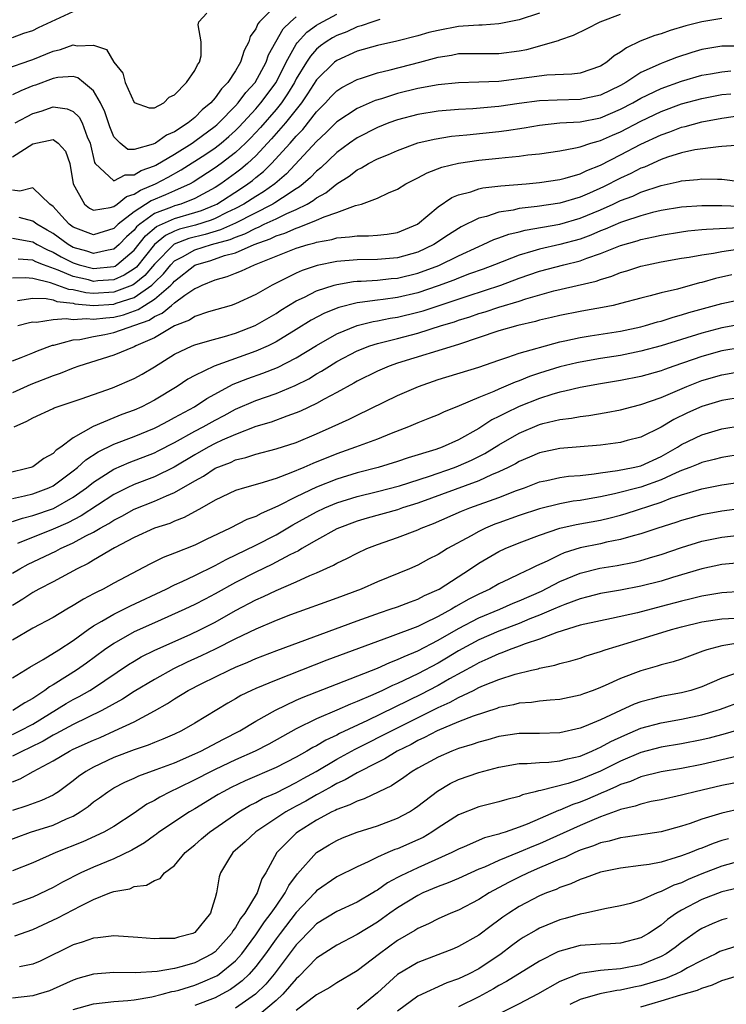
# Model space of a CAD drawing. Units: inches. Extents: x 2646000 to 2646951, y 1476000 to 1476717.
# Drawn here: x 2646070 to 2646139, y 1476336 to 1476433 of the extents above; entities that cross this region are included whole.
import ezdxf

# ---------------------------------------------------------------- set-up
doc = ezdxf.new("R2010")
doc.units = ezdxf.units.IN
doc.header["$MEASUREMENT"] = 0
doc.layers.add('LD26461476_2ft', color=189, linetype='Continuous')

msp = doc.modelspace()

# ---------------------------------------------------------------- linework, layer by layer
at = {"layer": 'LD26461476_2ft'}
for points, elevation in [([(2646095, 1476434.636), (2646093.378, 1476433), (2646093.204, 1476432.796), (2646093, 1476432.279), (2646092.463, 1476431.537), (2646092.313, 1476431), (2646091.851, 1476430.149), (2646091.504, 1476429), (2646091, 1476428.155), (2646090.238, 1476427), (2646089.619, 1476426.381), (2646089, 1476425.488), (2646088.571, 1476425), (2646087.707, 1476424.293), (2646087, 1476423.547), (2646086.341, 1476423), (2646085, 1476422.138), (2646084.197, 1476421.803), (2646083.109, 1476421), (2646082.893, 1476420.893), (2646081, 1476420.381), (2646080.393, 1476420.393), (2646079.619, 1476421), (2646079, 1476421.632), (2646078.611, 1476422.611), (2646078.108, 1476424.108), (2646077.674, 1476425), (2646077, 1476426.158), (2646076.011, 1476427), (2646075.453, 1476427.453), (2646075, 1476427.578), (2646073.487, 1476427.486), (2646073, 1476427.39), (2646071.262, 1476426.738), (2646071, 1476426.653), (2646069.817, 1476426.183), (2646069, 1476425.794)], 9840), ([(2646068.331, 1476428.331), (2646070.797, 1476429.203), (2646071, 1476429.263), (2646073, 1476430.097), (2646073.752, 1476430.248), (2646075, 1476430.718), (2646075.389, 1476430.611), (2646077, 1476430.665), (2646078.263, 1476430.263), (2646079, 1476428.995), (2646079.903, 1476427.903), (2646080.114, 1476427), (2646081, 1476425.01), (2646082.5, 1476424.5), (2646083, 1476424.494), (2646083.932, 1476425), (2646084.456, 1476425.544), (2646085, 1476425.78), (2646086.18, 1476427), (2646087, 1476428.176), (2646087.255, 1476428.745), (2646087.467, 1476429), (2646087.628, 1476429.628), (2646087.626, 1476431), (2646087.311, 1476432.69), (2646087.375, 1476433), (2646088.17, 1476433.83)], 9842), ([(2646069, 1476431.441), (2646070.135, 1476431.865), (2646071, 1476432.128), (2646071.576, 1476432.424), (2646075, 1476434.008)], 9844), ([(2646069, 1476419.669), (2646071, 1476420.943), (2646073, 1476421.368), (2646073.508, 1476421), (2646074.219, 1476420.22), (2646074.643, 1476419), (2646075.001, 1476417), (2646076.094, 1476415), (2646076.599, 1476414.599), (2646077, 1476414.401), (2646078.653, 1476414.653), (2646079, 1476414.767), (2646079.322, 1476415), (2646080.251, 1476415.748), (2646081, 1476415.959), (2646081.625, 1476416.375), (2646083.108, 1476417), (2646084.349, 1476417.651), (2646085.637, 1476418.363), (2646088.074, 1476419.926), (2646089, 1476420.549), (2646089.578, 1476421), (2646090.342, 1476421.658), (2646091, 1476422.261), (2646091.369, 1476422.631), (2646093, 1476424.401), (2646093.518, 1476425), (2646095, 1476426.982), (2646096.015, 1476429), (2646097, 1476430.767), (2646097.091, 1476430.909), (2646098.043, 1476431.957), (2646099, 1476432.657), (2646099.211, 1476432.789), (2646101, 1476433.753)], 9836), ([(2646069, 1476411.619), (2646071, 1476411.257), (2646071.445, 1476411), (2646072.466, 1476410.466), (2646073, 1476410.259), (2646073.794, 1476409.794), (2646075, 1476409.187), (2646075.585, 1476409), (2646077, 1476408.63), (2646079, 1476408.832), (2646079.116, 1476408.884), (2646079.294, 1476409), (2646081, 1476410.44), (2646082.125, 1476411.875), (2646083.21, 1476412.79), (2646085, 1476413.586), (2646087, 1476414.155), (2646087.64, 1476414.36), (2646089, 1476414.922), (2646089.157, 1476415), (2646091.496, 1476416.504), (2646092.234, 1476417), (2646092.67, 1476417.33), (2646093, 1476417.615), (2646093.773, 1476418.227), (2646094.552, 1476419), (2646096.392, 1476421), (2646097, 1476421.706), (2646097.635, 1476422.365), (2646099, 1476424.109), (2646099.878, 1476425), (2646100.416, 1476425.584), (2646101, 1476426.179), (2646101.494, 1476426.506), (2646103, 1476427.306), (2646103.435, 1476427.435), (2646105, 1476427.959), (2646106.247, 1476428.247), (2646109.182, 1476429), (2646111, 1476429.496), (2646112.304, 1476429.696), (2646113, 1476429.842), (2646113.866, 1476429.866), (2646117, 1476429.874), (2646119, 1476430.127), (2646119.746, 1476430.254), (2646122.857, 1476431.143), (2646123, 1476431.208), (2646124.347, 1476431.653), (2646125.684, 1476432.316), (2646126.992, 1476433), (2646129, 1476433.75)], 9830), ([(2646121, 1476433.851), (2646119, 1476433.167), (2646117.196, 1476432.804), (2646117, 1476432.778), (2646115.332, 1476432.668), (2646115, 1476432.67), (2646113.46, 1476432.54), (2646113, 1476432.528), (2646111, 1476432.144), (2646110.083, 1476431.917), (2646109, 1476431.61), (2646106.918, 1476431.082), (2646105, 1476430.649), (2646103, 1476430.074), (2646101, 1476429.181), (2646100.769, 1476429), (2646099, 1476427.274), (2646098.123, 1476425.877), (2646097.505, 1476425), (2646095.935, 1476423), (2646094.57, 1476421.43), (2646093, 1476419.772), (2646092.173, 1476419), (2646091.543, 1476418.457), (2646091, 1476418.046), (2646089.555, 1476417), (2646089, 1476416.645), (2646087, 1476415.546), (2646085.612, 1476415), (2646085, 1476414.823), (2646084.684, 1476414.684), (2646083, 1476414.05), (2646081.55, 1476413), (2646081.252, 1476412.748), (2646081, 1476412.424), (2646080.253, 1476411.747), (2646079.539, 1476411), (2646079, 1476410.536), (2646078.456, 1476410.456), (2646077, 1476410.121), (2646076.339, 1476410.339), (2646075, 1476410.725), (2646074.506, 1476411), (2646073, 1476412.092), (2646072.429, 1476412.429), (2646071.405, 1476413), (2646071, 1476413.306), (2646069.658, 1476413.658)], 9832), ([(2646105.228, 1476433.228), (2646104.555, 1476433), (2646103.417, 1476432.583), (2646103, 1476432.477), (2646101.986, 1476432.013), (2646101, 1476431.641), (2646100.59, 1476431.41), (2646099.937, 1476431), (2646099.394, 1476430.607), (2646099, 1476430.278), (2646098.395, 1476429.605), (2646098.008, 1476429), (2646097, 1476427.343), (2646096.823, 1476427), (2646096.138, 1476425.862), (2646095.536, 1476425), (2646095, 1476424.329), (2646093.457, 1476422.543), (2646092.486, 1476421.513), (2646091.974, 1476421), (2646091, 1476420.086), (2646089.583, 1476419), (2646089, 1476418.578), (2646086.838, 1476417.162), (2646086.544, 1476417), (2646085, 1476416.305), (2646084.092, 1476415.908), (2646082.674, 1476415.326), (2646081, 1476414.224), (2646079.437, 1476413), (2646079.208, 1476412.792), (2646079, 1476412.575), (2646077, 1476411.945), (2646075, 1476412.701), (2646074.584, 1476413), (2646073.851, 1476413.851), (2646073, 1476414.773), (2646072.679, 1476415), (2646071, 1476416.609), (2646069.724, 1476416.276), (2646069, 1476416.377)], 9834), ([(2646069.252, 1476423), (2646071, 1476423.925), (2646071.839, 1476424.161), (2646073, 1476424.582), (2646074.412, 1476424.412), (2646075, 1476424.149), (2646075.568, 1476423.568), (2646075.86, 1476423), (2646076.363, 1476421.637), (2646076.663, 1476421), (2646077.095, 1476419.095), (2646077.162, 1476419), (2646079, 1476417.276), (2646080.115, 1476417.885), (2646081, 1476417.872), (2646081.701, 1476418.299), (2646083, 1476418.77), (2646083.151, 1476418.849), (2646085, 1476419.938), (2646086.718, 1476421), (2646087, 1476421.191), (2646089, 1476422.673), (2646089.176, 1476422.824), (2646089.367, 1476423), (2646091, 1476424.693), (2646091.279, 1476425), (2646092.007, 1476425.993), (2646092.934, 1476427), (2646094.02, 1476429), (2646094.272, 1476429.728), (2646094.98, 1476431.02), (2646095.705, 1476432.295), (2646096.441, 1476433), (2646097, 1476433.488)], 9838), ([(2646139, 1476433.309), (2646136.996, 1476433), (2646135.425, 1476432.575), (2646133.882, 1476432.118), (2646133, 1476431.802), (2646132.366, 1476431.634), (2646130.927, 1476431.073), (2646129.571, 1476430.429), (2646129, 1476429.983), (2646128.377, 1476429.623), (2646127.642, 1476429), (2646127, 1476428.606), (2646125, 1476427.928), (2646124.194, 1476427.805), (2646121.709, 1476427.709), (2646117, 1476427.109), (2646115.018, 1476427.018), (2646113, 1476426.979), (2646111, 1476426.779), (2646109, 1476426.4), (2646107, 1476425.913), (2646105.4, 1476425.4), (2646104.782, 1476425.218), (2646103, 1476424.432), (2646101, 1476423.102), (2646099.948, 1476422.052), (2646099, 1476421.159), (2646096.027, 1476417.973), (2646094.872, 1476417), (2646093.78, 1476416.22), (2646093, 1476415.758), (2646091.841, 1476415), (2646091, 1476414.554), (2646090.164, 1476414.163), (2646089, 1476413.583), (2646088.588, 1476413.412), (2646087.072, 1476412.928), (2646085.485, 1476412.515), (2646085, 1476412.326), (2646084.09, 1476411.91), (2646082.998, 1476411.002), (2646081.222, 1476408.778), (2646081, 1476408.597), (2646080.032, 1476407.968), (2646079, 1476407.508), (2646077.415, 1476407.415), (2646077, 1476407.371), (2646076.497, 1476407.503), (2646075, 1476407.846), (2646073.516, 1476408.484), (2646072.062, 1476409), (2646071.297, 1476409.296), (2646071, 1476409.452), (2646069.568, 1476409.568)], 9828), ([(2646141, 1476430.586), (2646139, 1476430.598), (2646137, 1476430.269), (2646136.027, 1476429.973), (2646134.525, 1476429.474), (2646133.345, 1476429), (2646133, 1476428.879), (2646131, 1476427.978), (2646129.508, 1476427), (2646129, 1476426.712), (2646127, 1476425.734), (2646125, 1476425.304), (2646122.749, 1476425.251), (2646121, 1476425.177), (2646119, 1476424.914), (2646117, 1476424.629), (2646116.587, 1476424.586), (2646114.412, 1476424.412), (2646113, 1476424.346), (2646111, 1476424.174), (2646109, 1476423.847), (2646107, 1476423.316), (2646106.129, 1476423), (2646105, 1476422.547), (2646103, 1476421.542), (2646102.236, 1476421), (2646101, 1476420.08), (2646099.423, 1476418.577), (2646099, 1476418.239), (2646098.394, 1476417.606), (2646097.696, 1476417), (2646097.312, 1476416.688), (2646097, 1476416.508), (2646095.625, 1476415.625), (2646094.884, 1476415.117), (2646094.687, 1476415), (2646091, 1476413.127), (2646089.536, 1476412.464), (2646088.001, 1476411.999), (2646086.407, 1476411.593), (2646084.969, 1476411.031), (2646083, 1476409.056), (2646082.055, 1476407.945), (2646081, 1476407.085), (2646080.834, 1476407), (2646079, 1476406.288), (2646077, 1476406.172), (2646076.24, 1476406.24), (2646075, 1476406.527), (2646074.576, 1476406.576), (2646072.765, 1476407.235), (2646071, 1476407.658), (2646070.283, 1476407.717), (2646069, 1476407.671)], 9826), ([(2646069.495, 1476405.495), (2646071, 1476405.719), (2646072.323, 1476405.677), (2646073, 1476405.53), (2646073.386, 1476405.386), (2646075, 1476405.2), (2646075.162, 1476405.162), (2646077, 1476404.998), (2646079, 1476405.133), (2646079.217, 1476405.217), (2646081, 1476405.787), (2646082.752, 1476407), (2646082.888, 1476407.112), (2646083, 1476407.243), (2646083.898, 1476408.102), (2646084.62, 1476409), (2646085, 1476409.382), (2646085.778, 1476409.779), (2646087, 1476410.465), (2646088.652, 1476411), (2646090.486, 1476411.514), (2646091, 1476411.746), (2646091.934, 1476412.066), (2646093, 1476412.626), (2646093.277, 1476412.723), (2646093.824, 1476413), (2646095, 1476413.552), (2646096.082, 1476414.081), (2646097, 1476414.474), (2646098.066, 1476415), (2646098.658, 1476415.342), (2646099, 1476415.62), (2646099.904, 1476416.096), (2646101, 1476416.987), (2646102.234, 1476417.766), (2646103, 1476418.377), (2646103.427, 1476418.573), (2646104.14, 1476419), (2646105, 1476419.45), (2646106.099, 1476419.901), (2646107, 1476420.296), (2646109, 1476421.026), (2646110.59, 1476421.41), (2646112.312, 1476421.688), (2646113.824, 1476421.824), (2646117, 1476422.167), (2646117.739, 1476422.261), (2646119.47, 1476422.53), (2646121, 1476422.792), (2646123, 1476423), (2646125, 1476423.127), (2646127, 1476423.513), (2646129, 1476424.352), (2646130.216, 1476425), (2646131, 1476425.451), (2646133, 1476426.397), (2646135, 1476427.12), (2646137, 1476427.723), (2646137.86, 1476427.86), (2646139, 1476428.065), (2646139.862, 1476428.138)], 9824), ([(2646069.537, 1476403), (2646070.689, 1476403.311), (2646071, 1476403.369), (2646071.355, 1476403.355), (2646073, 1476403.6), (2646074.284, 1476403.716), (2646075, 1476403.615), (2646076.304, 1476403.696), (2646077, 1476403.623), (2646078.221, 1476403.779), (2646079, 1476403.838), (2646079.939, 1476404.061), (2646081.411, 1476404.589), (2646082.018, 1476405), (2646083, 1476405.603), (2646084.636, 1476407), (2646084.822, 1476407.178), (2646085, 1476407.399), (2646087, 1476408.953), (2646087.105, 1476409), (2646088.563, 1476409.437), (2646089.906, 1476409.906), (2646091, 1476410.2), (2646092.838, 1476411), (2646094.434, 1476411.566), (2646095, 1476411.852), (2646095.877, 1476412.123), (2646097, 1476412.635), (2646097.291, 1476412.709), (2646099, 1476413.403), (2646099.749, 1476413.749), (2646101, 1476414.178), (2646102.858, 1476414.857), (2646103.419, 1476415), (2646105, 1476415.567), (2646106.094, 1476416.094), (2646107, 1476416.463), (2646107.823, 1476417), (2646108.597, 1476417.403), (2646109, 1476417.591), (2646109.911, 1476418.089), (2646111.36, 1476418.64), (2646113, 1476419.038), (2646115, 1476419.317), (2646117, 1476419.516), (2646117.597, 1476419.597), (2646119, 1476419.723), (2646119.852, 1476419.852), (2646121, 1476419.971), (2646123, 1476420.259), (2646124.536, 1476420.536), (2646125, 1476420.654), (2646126.051, 1476421), (2646126.787, 1476421.214), (2646127, 1476421.258), (2646128.204, 1476421.796), (2646129, 1476422.132), (2646131, 1476423.183), (2646133, 1476424.133), (2646135, 1476424.875), (2646137, 1476425.433), (2646138.313, 1476425.687), (2646139, 1476425.803), (2646139.873, 1476425.872)], 9822), ([(2646069, 1476399.54), (2646069.858, 1476399.858), (2646071, 1476400.319), (2646071.474, 1476400.526), (2646072.946, 1476401.055), (2646073.074, 1476401.074), (2646075, 1476401.583), (2646075.638, 1476401.638), (2646077, 1476401.914), (2646078.12, 1476402.12), (2646079, 1476402.306), (2646082.473, 1476403.527), (2646083, 1476403.885), (2646083.776, 1476404.224), (2646084.677, 1476405), (2646085, 1476405.26), (2646086.004, 1476406.004), (2646087, 1476406.671), (2646087.248, 1476406.752), (2646087.706, 1476407), (2646089, 1476407.522), (2646090.167, 1476407.833), (2646091, 1476408.172), (2646091.609, 1476408.391), (2646092.894, 1476409), (2646097, 1476410.632), (2646098.175, 1476411), (2646098.831, 1476411.169), (2646099, 1476411.238), (2646100.493, 1476411.507), (2646101, 1476411.668), (2646102.251, 1476411.749), (2646103, 1476411.877), (2646104.127, 1476411.873), (2646105, 1476411.937), (2646105.961, 1476412.039), (2646107, 1476412.198), (2646108.953, 1476413), (2646111, 1476414.72), (2646112.35, 1476415.65), (2646113, 1476415.907), (2646114.212, 1476416.212), (2646115, 1476416.492), (2646115.409, 1476416.591), (2646117.191, 1476416.808), (2646119.689, 1476417), (2646121, 1476417.118), (2646123, 1476417.409), (2646123.544, 1476417.544), (2646125, 1476417.978), (2646125.681, 1476418.319), (2646127, 1476418.823), (2646129, 1476419.845), (2646131, 1476420.899), (2646133, 1476421.846), (2646133.868, 1476422.132), (2646135, 1476422.577), (2646135.352, 1476422.648), (2646137, 1476423.109), (2646139, 1476423.486), (2646141, 1476423.783)], 9820), ([(2646140.819, 1476420.819), (2646139, 1476420.668), (2646138.659, 1476420.659), (2646136.334, 1476420.334), (2646135, 1476420.042), (2646133.624, 1476419.624), (2646133, 1476419.404), (2646131.346, 1476418.655), (2646131, 1476418.535), (2646129.995, 1476418.005), (2646129, 1476417.553), (2646127.313, 1476416.687), (2646125.914, 1476416.086), (2646125, 1476415.675), (2646123, 1476415.09), (2646120.751, 1476414.751), (2646119, 1476414.552), (2646118.41, 1476414.41), (2646117, 1476414.191), (2646115.78, 1476413.78), (2646115, 1476413.593), (2646113.261, 1476412.739), (2646113, 1476412.591), (2646112.026, 1476411.974), (2646110.58, 1476411), (2646109, 1476410.256), (2646107, 1476409.693), (2646105, 1476409.528), (2646103, 1476409.507), (2646101, 1476409.34), (2646099.071, 1476408.929), (2646097.569, 1476408.431), (2646097, 1476408.176), (2646094.636, 1476407), (2646093, 1476406.075), (2646091, 1476405.137), (2646090.58, 1476405), (2646088.351, 1476404.351), (2646087, 1476403.898), (2646086.466, 1476403.534), (2646085, 1476402.969), (2646083, 1476401.805), (2646081.178, 1476401), (2646081, 1476400.901), (2646079, 1476400.077), (2646075.542, 1476399), (2646075, 1476398.811), (2646073.718, 1476398.282), (2646073, 1476398.046), (2646070.816, 1476397.184), (2646069, 1476396.376)], 9818), ([(2646069.182, 1476393), (2646070.43, 1476393.57), (2646071, 1476393.907), (2646073, 1476394.811), (2646073.122, 1476394.878), (2646075.763, 1476395.763), (2646078.858, 1476396.858), (2646081, 1476397.776), (2646081.786, 1476398.214), (2646083, 1476398.928), (2646085, 1476400.168), (2646086.737, 1476401), (2646087, 1476401.111), (2646088.458, 1476401.542), (2646089.918, 1476401.918), (2646091, 1476402.239), (2646092.939, 1476403), (2646095, 1476404.199), (2646095.484, 1476404.516), (2646097, 1476405.436), (2646097.818, 1476405.818), (2646099, 1476406.421), (2646100.752, 1476407), (2646101, 1476407.072), (2646102.642, 1476407.358), (2646103, 1476407.387), (2646103.393, 1476407.393), (2646105, 1476407.502), (2646106.36, 1476407.64), (2646107, 1476407.687), (2646109, 1476408.164), (2646111.063, 1476408.937), (2646113, 1476409.893), (2646115, 1476410.824), (2646115.429, 1476411), (2646116.507, 1476411.493), (2646117, 1476411.66), (2646117.975, 1476412.025), (2646119, 1476412.273), (2646119.572, 1476412.428), (2646123, 1476413.014), (2646125, 1476413.591), (2646127, 1476414.434), (2646128.266, 1476415), (2646129, 1476415.346), (2646130.208, 1476415.792), (2646131, 1476416.162), (2646133, 1476416.828), (2646134.784, 1476417.216), (2646135, 1476417.284), (2646136.569, 1476417.431), (2646137, 1476417.498), (2646138.554, 1476417.446), (2646139, 1476417.457), (2646140.785, 1476417.215)], 9816), ([(2646140.746, 1476414.745), (2646139, 1476414.822), (2646137, 1476414.832), (2646135, 1476414.687), (2646133, 1476414.354), (2646132.154, 1476414.154), (2646131, 1476413.847), (2646129.283, 1476413.283), (2646129, 1476413.18), (2646127.483, 1476412.516), (2646127, 1476412.34), (2646126.065, 1476411.935), (2646125, 1476411.547), (2646123, 1476410.993), (2646121, 1476410.554), (2646120.336, 1476410.336), (2646119, 1476409.967), (2646116.552, 1476409), (2646115.426, 1476408.574), (2646114.1, 1476408.1), (2646113, 1476407.676), (2646112.529, 1476407.471), (2646111, 1476406.914), (2646109, 1476406.245), (2646107, 1476405.777), (2646105.579, 1476405.579), (2646105, 1476405.521), (2646103.275, 1476405.275), (2646103, 1476405.255), (2646101.208, 1476404.792), (2646099.784, 1476404.216), (2646098.475, 1476403.525), (2646097, 1476402.603), (2646095, 1476401.387), (2646094.216, 1476401), (2646093, 1476400.471), (2646088.91, 1476399), (2646087, 1476398.088), (2646086.299, 1476397.701), (2646085.25, 1476397), (2646083, 1476395.628), (2646081.77, 1476395), (2646081, 1476394.662), (2646079.782, 1476394.218), (2646079, 1476393.903), (2646076.967, 1476393.033), (2646075, 1476391.916), (2646073.766, 1476391), (2646073.306, 1476390.694), (2646073, 1476390.377), (2646072.1, 1476389.9), (2646071, 1476389.069), (2646070.816, 1476389), (2646068.416, 1476388.416)], 9814), ([(2646069, 1476385.934), (2646070.189, 1476386.189), (2646071, 1476386.395), (2646072.587, 1476387), (2646073, 1476387.2), (2646075, 1476388.677), (2646075.404, 1476389), (2646076.233, 1476389.767), (2646077.45, 1476390.549), (2646079, 1476391.309), (2646081, 1476392.065), (2646083, 1476392.865), (2646083.272, 1476393), (2646084.388, 1476393.612), (2646085, 1476393.923), (2646086.946, 1476395), (2646088.177, 1476395.823), (2646090.778, 1476397.223), (2646092.213, 1476397.787), (2646093.698, 1476398.302), (2646095.137, 1476398.863), (2646097, 1476399.82), (2646099, 1476401.053), (2646101, 1476402.184), (2646102.997, 1476403.003), (2646104.592, 1476403.408), (2646105, 1476403.468), (2646106.271, 1476403.729), (2646107, 1476403.834), (2646109, 1476404.322), (2646109.529, 1476404.471), (2646113.953, 1476405.953), (2646117.175, 1476407), (2646119, 1476407.668), (2646121, 1476408.361), (2646123.388, 1476409), (2646125, 1476409.407), (2646125.665, 1476409.665), (2646127, 1476410.11), (2646129, 1476410.909), (2646130.625, 1476411.375), (2646131, 1476411.503), (2646132.242, 1476411.758), (2646133, 1476411.942), (2646135, 1476412.268), (2646135.646, 1476412.354), (2646137, 1476412.479), (2646137.464, 1476412.536), (2646140.682, 1476412.682)], 9812), ([(2646069, 1476383.673), (2646069.997, 1476384.003), (2646071, 1476384.246), (2646073.034, 1476384.966), (2646075, 1476386.074), (2646076.305, 1476387), (2646077, 1476387.559), (2646079, 1476388.847), (2646080.502, 1476389.498), (2646083, 1476390.455), (2646083.368, 1476390.632), (2646085, 1476391.459), (2646087, 1476392.57), (2646087.809, 1476393), (2646089, 1476393.68), (2646089.872, 1476394.128), (2646091, 1476394.748), (2646093, 1476395.606), (2646095, 1476396.301), (2646096.901, 1476397.099), (2646098.237, 1476397.763), (2646099, 1476398.228), (2646099.501, 1476398.499), (2646100.264, 1476399), (2646101, 1476399.447), (2646103, 1476400.497), (2646104.272, 1476401), (2646105, 1476401.237), (2646107, 1476401.742), (2646109, 1476402.27), (2646111.319, 1476403), (2646112.612, 1476403.389), (2646113, 1476403.527), (2646114.117, 1476403.883), (2646115, 1476404.193), (2646115.625, 1476404.375), (2646117, 1476404.83), (2646119, 1476405.419), (2646119.635, 1476405.635), (2646122.426, 1476406.427), (2646126.597, 1476407.403), (2646127, 1476407.557), (2646128.127, 1476407.873), (2646129, 1476408.233), (2646129.605, 1476408.395), (2646131, 1476408.856), (2646131.612, 1476409), (2646133, 1476409.29), (2646135, 1476409.645), (2646135.759, 1476409.759), (2646137, 1476409.996), (2646138.154, 1476410.154), (2646139, 1476410.327), (2646140.533, 1476410.533)], 9810), ([(2646139.984, 1476408.015), (2646138.353, 1476407.647), (2646137, 1476407.253), (2646136.79, 1476407.211), (2646134.603, 1476406.602), (2646133, 1476406.225), (2646131.925, 1476405.926), (2646131, 1476405.704), (2646129, 1476405.171), (2646128.262, 1476405), (2646127.216, 1476404.784), (2646125.521, 1476404.479), (2646125, 1476404.401), (2646123, 1476404.014), (2646122.194, 1476403.806), (2646121, 1476403.523), (2646120.601, 1476403.399), (2646118.852, 1476403), (2646117, 1476402.473), (2646113, 1476401.138), (2646107, 1476399.278), (2646106.168, 1476399), (2646105, 1476398.518), (2646103, 1476397.528), (2646102.672, 1476397.328), (2646101, 1476396.397), (2646099.738, 1476395.738), (2646099, 1476395.324), (2646097.432, 1476394.568), (2646097, 1476394.389), (2646096.066, 1476394.066), (2646094.517, 1476393.483), (2646093, 1476393.031), (2646091, 1476392.265), (2646089.69, 1476391.689), (2646089, 1476391.362), (2646088.323, 1476391), (2646087, 1476390.251), (2646084.961, 1476389.039), (2646083, 1476388.091), (2646081, 1476387.323), (2646080.316, 1476387), (2646079, 1476386.339), (2646075.78, 1476384.22), (2646074.457, 1476383.543), (2646073, 1476382.895), (2646069.49, 1476381.49)], 9808), ([(2646069, 1476378.557), (2646069.736, 1476379), (2646070.557, 1476379.443), (2646073.268, 1476380.732), (2646073.749, 1476381), (2646075, 1476381.562), (2646076.243, 1476382.243), (2646077, 1476382.624), (2646077.636, 1476383), (2646078.519, 1476383.481), (2646079, 1476383.804), (2646079.797, 1476384.203), (2646081, 1476384.879), (2646083, 1476385.671), (2646084.203, 1476386.203), (2646085, 1476386.513), (2646087, 1476387.687), (2646087.844, 1476388.156), (2646089, 1476388.944), (2646090.494, 1476389.506), (2646091, 1476389.746), (2646092.023, 1476389.977), (2646093, 1476390.309), (2646095, 1476390.825), (2646097, 1476391.474), (2646099, 1476392.316), (2646100.548, 1476393), (2646102.232, 1476393.768), (2646103, 1476394.16), (2646107, 1476396.095), (2646109.071, 1476397), (2646111, 1476397.667), (2646115, 1476398.906), (2646117, 1476399.604), (2646117.872, 1476399.872), (2646119, 1476400.27), (2646120.777, 1476400.777), (2646121, 1476400.853), (2646123, 1476401.409), (2646123.507, 1476401.507), (2646125, 1476401.839), (2646125.979, 1476401.979), (2646129, 1476402.463), (2646131, 1476402.884), (2646131.438, 1476403), (2646132.639, 1476403.361), (2646133, 1476403.448), (2646134.168, 1476403.831), (2646135, 1476404.049), (2646135.72, 1476404.28), (2646139, 1476405.174), (2646141, 1476405.606)], 9806), ([(2646141, 1476403.132), (2646139, 1476402.774), (2646137, 1476402.268), (2646133, 1476401.011), (2646131, 1476400.47), (2646129, 1476400.063), (2646127, 1476399.744), (2646125, 1476399.407), (2646124.665, 1476399.335), (2646123, 1476398.924), (2646121, 1476398.293), (2646120.025, 1476397.975), (2646119, 1476397.557), (2646118.58, 1476397.42), (2646117, 1476396.735), (2646116.506, 1476396.506), (2646115, 1476395.897), (2646113.081, 1476395.081), (2646111.529, 1476394.471), (2646111, 1476394.211), (2646110.146, 1476393.854), (2646109, 1476393.402), (2646108.061, 1476393), (2646106.355, 1476392.355), (2646105, 1476391.809), (2646102.856, 1476391), (2646101, 1476390.342), (2646098.62, 1476389.38), (2646097.758, 1476389), (2646096.454, 1476388.454), (2646095, 1476387.923), (2646093.407, 1476387.408), (2646091.897, 1476387), (2646091, 1476386.724), (2646089, 1476385.774), (2646087.684, 1476385), (2646085.953, 1476384.047), (2646085, 1476383.694), (2646084.515, 1476383.485), (2646083, 1476382.998), (2646081, 1476382.079), (2646079.066, 1476381.066), (2646077, 1476379.847), (2646076.478, 1476379.522), (2646075.388, 1476379), (2646073, 1476377.714), (2646071.606, 1476377), (2646071, 1476376.67), (2646070.006, 1476375.994), (2646069, 1476375.376)], 9804), ([(2646141, 1476400.847), (2646139, 1476400.5), (2646137, 1476399.964), (2646134.247, 1476399), (2646133.33, 1476398.67), (2646133, 1476398.535), (2646131, 1476397.969), (2646129, 1476397.575), (2646127, 1476397.252), (2646125, 1476396.903), (2646123.484, 1476396.516), (2646123, 1476396.433), (2646122.198, 1476396.198), (2646121, 1476395.808), (2646119, 1476395.006), (2646117.633, 1476394.367), (2646117, 1476394.018), (2646116.308, 1476393.692), (2646115, 1476392.85), (2646113, 1476391.728), (2646111.39, 1476391), (2646110.781, 1476390.781), (2646108.044, 1476389.956), (2646107, 1476389.591), (2646105.081, 1476389), (2646103, 1476388.474), (2646101, 1476387.848), (2646099, 1476387.046), (2646097, 1476386.109), (2646095.164, 1476385.164), (2646093.539, 1476384.461), (2646093, 1476384.164), (2646092.138, 1476383.862), (2646090.472, 1476383), (2646088.116, 1476381.884), (2646087, 1476381.334), (2646085, 1476380.544), (2646083.88, 1476380.121), (2646082.542, 1476379.458), (2646079, 1476377.575), (2646077.958, 1476377), (2646077.309, 1476376.691), (2646077, 1476376.512), (2646076.001, 1476375.999), (2646075, 1476375.361), (2646074.349, 1476375), (2646073, 1476374.2), (2646071, 1476373.126), (2646069, 1476371.949)], 9802), ([(2646069, 1476368.236), (2646070.716, 1476369.284), (2646072.043, 1476370.042), (2646073.578, 1476371), (2646075, 1476371.927), (2646076.465, 1476373), (2646077, 1476373.361), (2646077.824, 1476373.824), (2646079, 1476374.531), (2646080.656, 1476375.344), (2646084.152, 1476377), (2646085, 1476377.424), (2646085.758, 1476377.758), (2646087, 1476378.34), (2646089, 1476379.314), (2646090.088, 1476379.912), (2646093, 1476381.329), (2646095, 1476382.347), (2646096.672, 1476383.328), (2646099, 1476384.618), (2646099.804, 1476385), (2646101, 1476385.505), (2646103, 1476386.138), (2646105, 1476386.619), (2646107.193, 1476387.193), (2646110.143, 1476388.143), (2646112.622, 1476389), (2646113, 1476389.146), (2646114.277, 1476389.723), (2646115.61, 1476390.39), (2646117, 1476391.242), (2646119, 1476392.38), (2646121, 1476393.232), (2646121.328, 1476393.328), (2646123, 1476393.737), (2646124.141, 1476393.86), (2646125, 1476394.029), (2646125.868, 1476394.132), (2646127.58, 1476394.42), (2646129, 1476394.702), (2646130.119, 1476395), (2646131, 1476395.206), (2646133, 1476395.906), (2646135.52, 1476397), (2646137, 1476397.587), (2646139, 1476398.158), (2646141, 1476398.49)], 9800), ([(2646141, 1476395.93), (2646139, 1476395.617), (2646137, 1476395.029), (2646135.612, 1476394.388), (2646134.262, 1476393.738), (2646133, 1476392.992), (2646131, 1476391.981), (2646129.65, 1476391.65), (2646129, 1476391.476), (2646127, 1476391.214), (2646125, 1476391.021), (2646123, 1476390.883), (2646121, 1476390.459), (2646119.995, 1476390.005), (2646119, 1476389.588), (2646118.631, 1476389.369), (2646117.912, 1476389), (2646117, 1476388.56), (2646116.26, 1476388.26), (2646115, 1476387.683), (2646109, 1476385.484), (2646107.492, 1476385), (2646107, 1476384.824), (2646104.007, 1476383.993), (2646103, 1476383.697), (2646101, 1476382.941), (2646099, 1476381.837), (2646097.558, 1476381), (2646097.217, 1476380.783), (2646096.367, 1476380.368), (2646094.584, 1476379.416), (2646093, 1476378.666), (2646091, 1476377.634), (2646089, 1476376.515), (2646087.995, 1476376.005), (2646087, 1476375.474), (2646085.99, 1476375), (2646083, 1476373.673), (2646081, 1476372.763), (2646079, 1476371.638), (2646078.094, 1476371), (2646076.31, 1476369.69), (2646075.33, 1476369), (2646074.435, 1476368.435), (2646073, 1476367.56), (2646072.641, 1476367.359), (2646072.198, 1476367), (2646071, 1476366.194), (2646070.221, 1476365.779), (2646069.035, 1476365)], 9798), ([(2646069, 1476362.651), (2646069.716, 1476363), (2646071, 1476363.68), (2646074.297, 1476365.704), (2646075, 1476366.111), (2646075.59, 1476366.41), (2646076.629, 1476367), (2646077, 1476367.229), (2646080.446, 1476369.554), (2646081, 1476369.895), (2646081.701, 1476370.299), (2646083.034, 1476370.966), (2646086.525, 1476372.525), (2646087.538, 1476373), (2646089, 1476373.744), (2646091, 1476374.884), (2646093, 1476375.938), (2646093.75, 1476376.25), (2646095, 1476376.85), (2646097, 1476377.706), (2646098.323, 1476378.323), (2646099, 1476378.602), (2646100.658, 1476379.342), (2646101, 1476379.552), (2646101.99, 1476380.01), (2646103, 1476380.552), (2646103.973, 1476381), (2646105, 1476381.391), (2646107, 1476382.073), (2646109, 1476382.851), (2646109.312, 1476383), (2646110.528, 1476383.472), (2646113.315, 1476384.685), (2646114.115, 1476385), (2646117, 1476386.048), (2646118.717, 1476386.718), (2646119.518, 1476387), (2646121, 1476387.573), (2646121.719, 1476387.719), (2646123, 1476388.01), (2646123.869, 1476388.131), (2646125, 1476388.217), (2646126.374, 1476388.373), (2646127, 1476388.479), (2646128.7, 1476388.7), (2646130.237, 1476389), (2646131, 1476389.17), (2646133, 1476390.084), (2646134.597, 1476391), (2646135, 1476391.259), (2646137, 1476392.225), (2646139, 1476392.826), (2646141, 1476393.156)], 9796), ([(2646141, 1476390.304), (2646139, 1476389.987), (2646138.227, 1476389.773), (2646137, 1476389.493), (2646136.662, 1476389.338), (2646135.824, 1476389), (2646135, 1476388.693), (2646134.472, 1476388.472), (2646133, 1476387.773), (2646131, 1476387.054), (2646128.384, 1476386.384), (2646127, 1476386.093), (2646125.888, 1476385.888), (2646125, 1476385.746), (2646124.333, 1476385.667), (2646123, 1476385.418), (2646121, 1476384.917), (2646119, 1476384.262), (2646117, 1476383.549), (2646116.6, 1476383.4), (2646115.654, 1476383), (2646115, 1476382.685), (2646114.268, 1476382.268), (2646111.93, 1476381), (2646111.345, 1476380.655), (2646111, 1476380.419), (2646110.06, 1476379.94), (2646109, 1476379.357), (2646108.166, 1476379), (2646105, 1476377.713), (2646103.401, 1476377), (2646101, 1476376.097), (2646096.443, 1476374.443), (2646095, 1476373.895), (2646093, 1476373.054), (2646091, 1476372.072), (2646089, 1476371.065), (2646087.6, 1476370.399), (2646086.221, 1476369.779), (2646084.878, 1476369.123), (2646083, 1476368.078), (2646081, 1476366.876), (2646079.865, 1476366.134), (2646077.818, 1476365), (2646075, 1476363.645), (2646073.286, 1476362.714), (2646073, 1476362.578), (2646072.023, 1476361.977), (2646070.685, 1476361.315), (2646070.003, 1476361), (2646069, 1476360.489)], 9794), ([(2646069, 1476357.983), (2646069.748, 1476358.252), (2646071.057, 1476359), (2646073, 1476360.048), (2646074.624, 1476361), (2646075, 1476361.188), (2646077, 1476362.098), (2646077.639, 1476362.361), (2646079.075, 1476363), (2646081, 1476363.903), (2646083, 1476364.972), (2646084.302, 1476365.698), (2646085, 1476366.165), (2646086.349, 1476367), (2646087.691, 1476367.691), (2646090.365, 1476369), (2646091, 1476369.288), (2646092.218, 1476369.782), (2646093, 1476370.137), (2646095.073, 1476370.927), (2646103, 1476373.867), (2646105.307, 1476374.693), (2646106.278, 1476375), (2646107, 1476375.256), (2646108.255, 1476375.745), (2646109, 1476376.002), (2646109.652, 1476376.348), (2646111.089, 1476377), (2646114.182, 1476379), (2646115, 1476379.548), (2646117, 1476380.722), (2646117.598, 1476381), (2646119, 1476381.561), (2646121, 1476382.309), (2646123, 1476382.995), (2646124.62, 1476383.38), (2646127, 1476383.814), (2646127.973, 1476384.028), (2646129, 1476384.294), (2646129.552, 1476384.448), (2646133, 1476385.578), (2646133.954, 1476385.954), (2646135, 1476386.301), (2646137, 1476386.907), (2646139, 1476387.291), (2646141, 1476387.571)], 9792), ([(2646141, 1476384.947), (2646139, 1476384.684), (2646137, 1476384.321), (2646135, 1476383.768), (2646134.433, 1476383.567), (2646132.675, 1476383), (2646131, 1476382.438), (2646130.25, 1476382.249), (2646129, 1476381.881), (2646127.614, 1476381.614), (2646127, 1476381.474), (2646125, 1476381.066), (2646123.434, 1476380.566), (2646123, 1476380.381), (2646121.761, 1476379.761), (2646120.702, 1476379.298), (2646120.122, 1476379), (2646119, 1476378.475), (2646117.963, 1476377.964), (2646117, 1476377.517), (2646116.088, 1476377), (2646115, 1476376.502), (2646114.01, 1476375.99), (2646112.733, 1476375.267), (2646112.312, 1476375), (2646111, 1476374.287), (2646109.586, 1476373.586), (2646109, 1476373.315), (2646106.275, 1476372.275), (2646105, 1476371.833), (2646100.025, 1476369.976), (2646095, 1476368.02), (2646093, 1476367.194), (2646092.573, 1476367), (2646091.523, 1476366.477), (2646091, 1476366.158), (2646090.256, 1476365.744), (2646087, 1476363.773), (2646085.674, 1476363), (2646085, 1476362.683), (2646083.826, 1476362.174), (2646083, 1476361.856), (2646082.401, 1476361.6), (2646081, 1476361.129), (2646079, 1476360.367), (2646077, 1476359.425), (2646076.239, 1476359), (2646075.503, 1476358.497), (2646075, 1476358.078), (2646073.532, 1476357), (2646073.217, 1476356.784), (2646073, 1476356.661), (2646071.872, 1476356.128), (2646070.41, 1476355.59), (2646069, 1476355.129)], 9790), ([(2646067.965, 1476351.964), (2646070.775, 1476353), (2646073, 1476353.707), (2646074.317, 1476354.317), (2646075, 1476354.598), (2646075.688, 1476355), (2646076.459, 1476355.541), (2646077, 1476355.995), (2646077.599, 1476356.401), (2646078.392, 1476357), (2646079, 1476357.379), (2646080.073, 1476357.927), (2646081, 1476358.334), (2646081.451, 1476358.549), (2646083.174, 1476359.174), (2646085, 1476359.859), (2646087, 1476360.723), (2646087.584, 1476361), (2646089.819, 1476362.181), (2646091.438, 1476363), (2646093, 1476363.95), (2646094.949, 1476365.051), (2646097, 1476366.017), (2646097.677, 1476366.323), (2646105, 1476369.2), (2646106.24, 1476369.76), (2646107, 1476370.032), (2646107.648, 1476370.352), (2646109, 1476370.9), (2646111, 1476371.946), (2646113, 1476373.113), (2646115, 1476374.144), (2646117.074, 1476375), (2646118.407, 1476375.593), (2646119, 1476375.83), (2646121.195, 1476376.805), (2646123, 1476377.739), (2646125, 1476378.562), (2646126.95, 1476379.05), (2646128.661, 1476379.339), (2646130.339, 1476379.661), (2646131, 1476379.824), (2646132.174, 1476380.174), (2646133, 1476380.4), (2646135, 1476381.097), (2646137, 1476381.715), (2646139, 1476382.114), (2646141, 1476382.366)], 9788), ([(2646140.44, 1476379.56), (2646139, 1476379.421), (2646137, 1476378.996), (2646134.126, 1476378.126), (2646133, 1476377.77), (2646131, 1476377.275), (2646129, 1476376.899), (2646127, 1476376.546), (2646125.776, 1476376.224), (2646125, 1476376.05), (2646123.488, 1476375.488), (2646123, 1476375.292), (2646122.364, 1476375), (2646121, 1476374.411), (2646120.045, 1476374.044), (2646119, 1476373.612), (2646117, 1476372.85), (2646115, 1476371.99), (2646113, 1476370.895), (2646111.828, 1476370.172), (2646111, 1476369.688), (2646109, 1476368.631), (2646107, 1476367.686), (2646106.509, 1476367.491), (2646105.507, 1476367), (2646104.568, 1476366.568), (2646103, 1476365.899), (2646102.347, 1476365.653), (2646101, 1476365.036), (2646099, 1476364.174), (2646097, 1476363.194), (2646094.301, 1476361.699), (2646092.956, 1476361), (2646091, 1476360.13), (2646089, 1476359.201), (2646088.587, 1476359), (2646087, 1476358.17), (2646085.377, 1476357.376), (2646084.564, 1476357), (2646083.531, 1476356.469), (2646083, 1476356.14), (2646082.243, 1476355.756), (2646081, 1476354.893), (2646079, 1476353.562), (2646078.024, 1476353), (2646075.943, 1476352.057), (2646073.269, 1476351), (2646071, 1476349.961), (2646069, 1476349.179)], 9786), ([(2646141, 1476376.748), (2646139, 1476376.627), (2646137.615, 1476376.385), (2646137, 1476376.295), (2646135.968, 1476376.032), (2646135, 1476375.812), (2646133, 1476375.27), (2646130.659, 1476374.659), (2646128.084, 1476374.084), (2646127, 1476373.876), (2646125, 1476373.425), (2646122.709, 1476372.709), (2646121, 1476372.045), (2646119.58, 1476371.58), (2646119, 1476371.352), (2646118.005, 1476371), (2646117.292, 1476370.708), (2646117, 1476370.622), (2646115.902, 1476370.098), (2646115, 1476369.722), (2646114.546, 1476369.454), (2646112.132, 1476368.132), (2646111, 1476367.487), (2646110.061, 1476367), (2646109.361, 1476366.639), (2646104.032, 1476364.032), (2646101.268, 1476362.732), (2646101, 1476362.584), (2646099.915, 1476362.085), (2646099, 1476361.541), (2646098.637, 1476361.363), (2646098.039, 1476361), (2646097, 1476360.414), (2646095, 1476359.382), (2646091.942, 1476358.058), (2646090.584, 1476357.417), (2646089.78, 1476357), (2646089.284, 1476356.716), (2646087, 1476355.313), (2646086.455, 1476355), (2646083.436, 1476353), (2646083.194, 1476352.806), (2646083, 1476352.684), (2646082.042, 1476351.959), (2646080.76, 1476351.24), (2646079, 1476350.378), (2646077, 1476349.561), (2646075.758, 1476349), (2646073.927, 1476348.073), (2646073, 1476347.559), (2646071, 1476346.598), (2646069, 1476345.881)], 9784), ([(2646069.221, 1476342.779), (2646071, 1476343.401), (2646073.464, 1476344.536), (2646075.739, 1476345.739), (2646077, 1476346.346), (2646078.611, 1476347), (2646079, 1476347.148), (2646080.573, 1476347.427), (2646081, 1476347.642), (2646082.228, 1476347.772), (2646083, 1476348.23), (2646083.56, 1476348.44), (2646084.013, 1476349), (2646085, 1476349.709), (2646086.054, 1476351), (2646087, 1476351.77), (2646087.65, 1476352.35), (2646088.424, 1476353), (2646091.325, 1476355), (2646092.374, 1476355.626), (2646093, 1476355.931), (2646093.682, 1476356.318), (2646095, 1476356.902), (2646097, 1476357.908), (2646097.691, 1476358.309), (2646098.949, 1476359), (2646101, 1476360.196), (2646102.815, 1476361.186), (2646106.789, 1476363.211), (2646111, 1476365.311), (2646112.172, 1476365.828), (2646113, 1476366.291), (2646114.471, 1476367), (2646115, 1476367.27), (2646115.485, 1476367.485), (2646117, 1476368.087), (2646118.604, 1476368.604), (2646120.218, 1476369), (2646120.86, 1476369.14), (2646121, 1476369.195), (2646122.521, 1476369.479), (2646123, 1476369.652), (2646124.092, 1476369.908), (2646125, 1476370.19), (2646125.597, 1476370.403), (2646127, 1476370.827), (2646127.475, 1476371), (2646129.649, 1476371.649), (2646134.015, 1476373), (2646135, 1476373.271), (2646137, 1476373.753), (2646139, 1476374.062), (2646141, 1476374.148)], 9782), ([(2646140.379, 1476371.621), (2646139, 1476371.393), (2646137.514, 1476371), (2646137.121, 1476370.879), (2646135, 1476370.089), (2646134.186, 1476369.814), (2646133, 1476369.506), (2646132.62, 1476369.38), (2646131, 1476368.937), (2646129, 1476368.176), (2646127.48, 1476367.479), (2646127, 1476367.274), (2646126.278, 1476367), (2646125.33, 1476366.67), (2646125, 1476366.532), (2646123, 1476366.099), (2646122.037, 1476366.037), (2646121, 1476365.922), (2646120.199, 1476365.801), (2646119, 1476365.727), (2646118.426, 1476365.574), (2646117, 1476365.302), (2646116.788, 1476365.212), (2646114.463, 1476364.463), (2646113, 1476363.879), (2646110.898, 1476363), (2646109.662, 1476362.338), (2646109, 1476362.04), (2646108.329, 1476361.671), (2646106.955, 1476361), (2646105.745, 1476360.255), (2646105, 1476359.892), (2646103, 1476358.87), (2646101.833, 1476358.167), (2646101, 1476357.806), (2646100.495, 1476357.505), (2646099.547, 1476357), (2646099.206, 1476356.794), (2646099, 1476356.7), (2646097.928, 1476356.072), (2646097, 1476355.558), (2646096.627, 1476355.373), (2646095.984, 1476355), (2646093, 1476353.031), (2646091.947, 1476352.053), (2646090.751, 1476351), (2646090.31, 1476350.31), (2646089.514, 1476349), (2646089.392, 1476348.608), (2646089.133, 1476347), (2646089, 1476346.522), (2646088.637, 1476345.362), (2646088.541, 1476345), (2646087, 1476343.101), (2646086.796, 1476343), (2646085.376, 1476342.625), (2646085, 1476342.499), (2646083.494, 1476342.505), (2646083, 1476342.464), (2646081.377, 1476342.623), (2646079, 1476342.762), (2646077.429, 1476342.571), (2646077, 1476342.546), (2646075.866, 1476342.134), (2646075, 1476341.88), (2646071.716, 1476340.284), (2646071, 1476339.983), (2646069.701, 1476339.701)], 9780), ([(2646141, 1476368.892), (2646139, 1476368.2), (2646137, 1476367.352), (2646135.922, 1476367), (2646135, 1476366.756), (2646133, 1476366.386), (2646132.158, 1476366.158), (2646131, 1476365.88), (2646130.35, 1476365.65), (2646128.972, 1476365.028), (2646127, 1476364.105), (2646125.421, 1476363.421), (2646125, 1476363.257), (2646123, 1476362.796), (2646121, 1476362.748), (2646119, 1476362.74), (2646117, 1476362.432), (2646115.888, 1476362.112), (2646115, 1476361.881), (2646114.348, 1476361.652), (2646113, 1476361.25), (2646112.356, 1476361), (2646111, 1476360.412), (2646109, 1476359.315), (2646108.446, 1476359), (2646107.608, 1476358.393), (2646106.407, 1476357.593), (2646105.142, 1476357), (2646103.705, 1476356.295), (2646103, 1476356.076), (2646102.3, 1476355.7), (2646101, 1476355.246), (2646100.847, 1476355.153), (2646100.511, 1476355), (2646099, 1476354.189), (2646097.131, 1476353), (2646097, 1476352.891), (2646095.093, 1476351), (2646093.98, 1476349), (2646093.603, 1476348.397), (2646093.154, 1476347), (2646091.927, 1476345), (2646091.509, 1476344.491), (2646091, 1476343.589), (2646090.738, 1476343.262), (2646090.601, 1476343), (2646089, 1476341.208), (2646088.707, 1476341), (2646087, 1476340.114), (2646085.745, 1476339.745), (2646085, 1476339.562), (2646083.266, 1476339.266), (2646081.129, 1476339.128), (2646079, 1476339.151), (2646077, 1476338.991), (2646075.447, 1476338.552), (2646075, 1476338.401), (2646073, 1476337.498), (2646072.642, 1476337.357), (2646071.544, 1476337), (2646071, 1476336.847), (2646069, 1476336.621)], 9778), ([(2646075, 1476335.499), (2646077, 1476336.074), (2646079, 1476336.301), (2646080.385, 1476336.385), (2646081, 1476336.46), (2646082.742, 1476336.742), (2646083.773, 1476337), (2646084.732, 1476337.268), (2646085, 1476337.307), (2646085.42, 1476337.42), (2646087, 1476337.904), (2646087.783, 1476338.217), (2646089, 1476338.75), (2646089.16, 1476338.84), (2646089.389, 1476339), (2646091, 1476340.315), (2646091.615, 1476341), (2646093, 1476342.874), (2646093.852, 1476344.148), (2646094.523, 1476345), (2646095, 1476345.71), (2646095.915, 1476347), (2646096.258, 1476347.742), (2646097.111, 1476348.889), (2646099, 1476350.982), (2646100.243, 1476351.757), (2646101, 1476352.194), (2646101.556, 1476352.444), (2646103, 1476353.008), (2646105, 1476353.636), (2646107, 1476354.371), (2646108.158, 1476355), (2646108.671, 1476355.329), (2646109, 1476355.564), (2646110.935, 1476357.065), (2646112.195, 1476357.805), (2646113, 1476358.192), (2646115, 1476358.903), (2646117, 1476359.43), (2646119, 1476359.772), (2646119.771, 1476359.771), (2646121, 1476359.881), (2646121.91, 1476359.91), (2646123, 1476360.036), (2646123.751, 1476360.249), (2646125, 1476360.521), (2646126.155, 1476361), (2646126.725, 1476361.275), (2646127, 1476361.38), (2646128.042, 1476361.958), (2646129.412, 1476362.588), (2646131, 1476363.268), (2646133, 1476363.808), (2646135, 1476364.145), (2646137, 1476364.576), (2646138.411, 1476365), (2646138.853, 1476365.147), (2646141, 1476365.93)], 9776), ([(2646141, 1476363.192), (2646139.306, 1476362.694), (2646137.72, 1476362.28), (2646137, 1476362.108), (2646135, 1476361.722), (2646133, 1476361.395), (2646131, 1476360.865), (2646129, 1476360.023), (2646127, 1476359.032), (2646125, 1476358.191), (2646123.811, 1476357.811), (2646121.119, 1476357.119), (2646120.904, 1476357.096), (2646120.58, 1476357), (2646119.32, 1476356.68), (2646119, 1476356.534), (2646117.764, 1476356.236), (2646117, 1476355.99), (2646115, 1476355.501), (2646113, 1476354.717), (2646111, 1476353.429), (2646110.373, 1476353), (2646109.509, 1476352.491), (2646109, 1476352.24), (2646107, 1476351.368), (2646106.721, 1476351.278), (2646106.032, 1476351), (2646105, 1476350.55), (2646104.085, 1476350.084), (2646103, 1476349.595), (2646101, 1476348.593), (2646099, 1476347.2), (2646098.827, 1476347), (2646097, 1476345.073), (2646095.396, 1476343), (2646095, 1476342.468), (2646093.969, 1476341), (2646093, 1476339.732), (2646092.351, 1476339), (2646091.666, 1476338.334), (2646091, 1476337.821), (2646090.518, 1476337.482), (2646089.656, 1476337), (2646089, 1476336.654), (2646087, 1476335.895)], 9774), ([(2646140.518, 1476360.518), (2646139, 1476360.145), (2646137, 1476359.68), (2646135, 1476359.294), (2646133, 1476358.961), (2646131, 1476358.459), (2646129.98, 1476358.02), (2646129, 1476357.715), (2646128.524, 1476357.476), (2646127.396, 1476357), (2646127.13, 1476356.87), (2646127, 1476356.826), (2646125.733, 1476356.267), (2646125, 1476355.962), (2646124.273, 1476355.727), (2646123, 1476355.164), (2646122.87, 1476355.13), (2646119.792, 1476353.792), (2646119, 1476353.483), (2646117.602, 1476353), (2646117.136, 1476352.864), (2646117, 1476352.807), (2646115.558, 1476352.442), (2646113.573, 1476351.573), (2646113, 1476351.342), (2646112.357, 1476351), (2646109, 1476349.498), (2646107.302, 1476348.698), (2646107, 1476348.522), (2646106.002, 1476347.999), (2646105, 1476347.265), (2646104.825, 1476347.175), (2646104.554, 1476347), (2646103, 1476346.1), (2646101, 1476345.189), (2646099, 1476343.944), (2646098.539, 1476343.461), (2646098.066, 1476343), (2646097.552, 1476342.448), (2646097, 1476341.897), (2646094.82, 1476339), (2646093.991, 1476338.009), (2646092.97, 1476337.03), (2646091, 1476335.633)], 9772), ([(2646140.163, 1476357.837), (2646139, 1476357.611), (2646136.367, 1476357), (2646135.27, 1476356.73), (2646135, 1476356.648), (2646133, 1476356.207), (2646132.02, 1476356.02), (2646131, 1476355.78), (2646130.437, 1476355.563), (2646129, 1476355.239), (2646128.839, 1476355.161), (2646127, 1476354.507), (2646126.172, 1476354.172), (2646125, 1476353.664), (2646121, 1476351.846), (2646120.391, 1476351.609), (2646119, 1476351.014), (2646117, 1476350.211), (2646115.564, 1476349.564), (2646115, 1476349.34), (2646114.23, 1476349), (2646113, 1476348.432), (2646112, 1476348), (2646111, 1476347.633), (2646109.5, 1476347), (2646109, 1476346.763), (2646107, 1476345.544), (2646106.217, 1476345), (2646105.519, 1476344.481), (2646105, 1476344.127), (2646103, 1476342.895), (2646101, 1476341.844), (2646099, 1476340.56), (2646097.254, 1476338.746), (2646097, 1476338.534), (2646095.659, 1476337), (2646095, 1476336.4), (2646093.158, 1476334.842)], 9770), ([(2646141, 1476355.327), (2646139, 1476354.89), (2646137, 1476354.271), (2646135.864, 1476353.864), (2646135, 1476353.589), (2646133, 1476353.05), (2646129.492, 1476352.508), (2646129, 1476352.457), (2646127.874, 1476352.126), (2646127, 1476351.958), (2646126.335, 1476351.666), (2646125, 1476351.228), (2646124.479, 1476351), (2646123.49, 1476350.51), (2646123, 1476350.329), (2646121.855, 1476349.855), (2646121, 1476349.469), (2646119.883, 1476349), (2646119, 1476348.577), (2646117.951, 1476348.049), (2646116.023, 1476347), (2646115, 1476346.349), (2646113, 1476345.314), (2646112.237, 1476345), (2646111, 1476344.447), (2646110.042, 1476343.959), (2646109, 1476343.497), (2646108.702, 1476343.298), (2646107, 1476342.303), (2646105.207, 1476341), (2646103, 1476339.31), (2646101, 1476338.126), (2646100.324, 1476337.676), (2646099, 1476336.937), (2646097, 1476335.405)], 9768), ([(2646139.641, 1476352.359), (2646139, 1476352.172), (2646138.115, 1476351.885), (2646137, 1476351.44), (2646136.669, 1476351.331), (2646135.878, 1476351), (2646135, 1476350.663), (2646134.488, 1476350.488), (2646133, 1476350.056), (2646131.822, 1476349.822), (2646131, 1476349.698), (2646129, 1476349.458), (2646127, 1476349.064), (2646125.503, 1476348.497), (2646125, 1476348.348), (2646124.087, 1476347.913), (2646123, 1476347.534), (2646122.641, 1476347.359), (2646121.697, 1476347), (2646121, 1476346.704), (2646119, 1476345.66), (2646117.968, 1476345), (2646117.393, 1476344.607), (2646117, 1476344.309), (2646116.23, 1476343.77), (2646115, 1476342.832), (2646113, 1476341.704), (2646112.504, 1476341.496), (2646109, 1476340.155), (2646107, 1476338.963), (2646105, 1476337.133), (2646103, 1476335.509)], 9766), ([(2646141, 1476350.199), (2646139, 1476349.647), (2646137, 1476348.881), (2646135.667, 1476348.333), (2646135, 1476348.016), (2646134.238, 1476347.762), (2646133, 1476347.134), (2646132.889, 1476347.111), (2646132.594, 1476347), (2646131, 1476346.305), (2646129.977, 1476345.977), (2646129, 1476345.726), (2646127.44, 1476345.44), (2646125.525, 1476345), (2646125, 1476344.903), (2646123.529, 1476344.471), (2646123, 1476344.341), (2646121, 1476343.526), (2646120.656, 1476343.343), (2646119.401, 1476342.598), (2646119, 1476342.337), (2646118.229, 1476341.771), (2646117.226, 1476341), (2646115, 1476339.531), (2646113.987, 1476339), (2646113, 1476338.519), (2646111.867, 1476338.133), (2646109, 1476336.816), (2646107, 1476335.326)], 9764), ([(2646140.525, 1476347.475), (2646139, 1476347.125), (2646137, 1476346.355), (2646135, 1476345.306), (2646134.503, 1476345), (2646133.627, 1476344.373), (2646133, 1476343.838), (2646131.751, 1476343), (2646131, 1476342.567), (2646129, 1476342.04), (2646128.016, 1476341.984), (2646127, 1476341.952), (2646125, 1476341.811), (2646123.348, 1476341.348), (2646123, 1476341.265), (2646122.812, 1476341.189), (2646121, 1476340.27), (2646117.75, 1476338.25), (2646117, 1476337.86), (2646116.462, 1476337.539), (2646115, 1476336.756), (2646113, 1476335.751)], 9762), ([(2646139.522, 1476344.478), (2646139, 1476344.343), (2646138.042, 1476343.958), (2646137, 1476343.489), (2646136.698, 1476343.302), (2646135, 1476342.116), (2646134.379, 1476341.621), (2646133.495, 1476341), (2646133, 1476340.733), (2646131, 1476339.924), (2646129, 1476339.51), (2646127.374, 1476339.374), (2646127, 1476339.364), (2646125, 1476339.068), (2646123, 1476338.269), (2646120.787, 1476337), (2646119, 1476336.066), (2646117.147, 1476335.147)], 9760), ([(2646141, 1476341.901), (2646139.42, 1476341.42), (2646139, 1476341.308), (2646138.788, 1476341.212), (2646138.401, 1476341), (2646137, 1476340.322), (2646135.604, 1476339.604), (2646135, 1476339.266), (2646134.455, 1476339), (2646133.43, 1476338.57), (2646132.213, 1476338.213), (2646131, 1476337.826), (2646130.303, 1476337.697), (2646129, 1476337.397), (2646128.631, 1476337.369), (2646126.944, 1476337.056), (2646125, 1476336.473), (2646123.993, 1476336.007)], 9758), ([(2646131, 1476335.763), (2646132.099, 1476336.099), (2646133, 1476336.35), (2646134.954, 1476336.954), (2646136.584, 1476337.417), (2646137, 1476337.606), (2646138.064, 1476337.936), (2646139, 1476338.355), (2646140.963, 1476338.963)], 9756)]:
    msp.add_lwpolyline(points, dxfattribs=dict(at, elevation=elevation))

doc.saveas('drawing.dxf')
